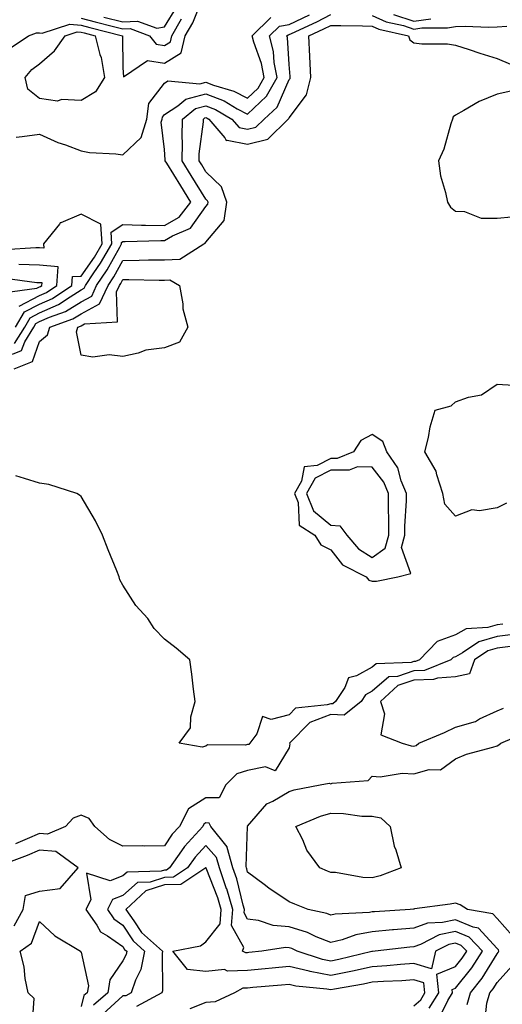
# Model space of a CAD drawing. Units: inches. Extents: x 1005443 to 1008083, y 7250378 to 7253018.
# Drawn here: x 1006533 to 1006649, y 7250849 to 7251086 of the extents above; entities that cross this region are included whole.
import ezdxf

# ---------------------------------------------------------------- set-up
doc = ezdxf.new("R2010")
doc.units = ezdxf.units.IN
doc.header["$MEASUREMENT"] = 0
doc.layers.add('Contour_10057250', color=7, linetype='Continuous', true_color=0xad26d8)

msp = doc.modelspace()

# ---------------------------------------------------------------- linework, layer by layer
at = {"layer": 'Contour_10057250'}
for points in [[(1006530.98, 7251078.99, 3007), (1006535.4, 7251081.92, 3007), (1006537.3, 7251082.67, 3007), (1006538.05, 7251082.67, 3007), (1006538.67, 7251082.55, 3007), (1006545.27, 7251084.7, 3007), (1006548.05, 7251084.48, 3007), (1006550.08, 7251083.95, 3007), (1006557.94, 7251081.92, 3007), (1006557.96, 7251081.83, 3007), (1006558.05, 7251074.2, 3007), (1006558.18, 7251072.05, 3007), (1006563.98, 7251075.99, 3007), (1006568.05, 7251075.38, 3007), (1006572.12, 7251077.85, 3007), (1006573.06, 7251081.92, 3007), (1006574.88, 7251085.09, 3007), (1006577.39, 7251091.26, 3007)], [(1006553.52, 7251086.45, 3009), (1006558.05, 7251085.28, 3009), (1006561.62, 7251085.49, 3009), (1006566.22, 7251083.75, 3009), (1006568.05, 7251084.07, 3009), (1006571.05, 7251088.92, 3009)], [(1006531.52, 7251005.39, 3004), (1006533.71, 7251006.26, 3004), (1006534.48, 7251008.35, 3004), (1006536.64, 7251011.92, 3004), (1006537.17, 7251012.8, 3004), (1006538.05, 7251013.25, 3004), (1006540.45, 7251014.32, 3004), (1006544.28, 7251015.69, 3004), (1006548.05, 7251018.01, 3004), (1006550.59, 7251019.38, 3004), (1006551.76, 7251021.92, 3004), (1006554.3, 7251025.67, 3004), (1006557.3, 7251031.17, 3004), (1006557.73, 7251031.92, 3004), (1006557.71, 7251032.26, 3004), (1006558.05, 7251032.48, 3004), (1006558.59, 7251032.46, 3004), (1006567.22, 7251032.75, 3004), (1006568.05, 7251032.72, 3004), (1006569.99, 7251033.86, 3004), (1006574.31, 7251035.66, 3004), (1006578.05, 7251040.93, 3004), (1006578.5, 7251041.47, 3004), (1006578.57, 7251041.92, 3004), (1006578.43, 7251042.3, 3004), (1006578.05, 7251042.67, 3004), (1006574.51, 7251048.38, 3004), (1006572.34, 7251051.92, 3004), (1006572.42, 7251056.29, 3004), (1006572.29, 7251057.68, 3004), (1006572.39, 7251061.92, 3004), (1006575.5, 7251064.47, 3004), (1006578.05, 7251065.11, 3004), (1006580.35, 7251064.22, 3004), (1006584.26, 7251061.92, 3004), (1006586, 7251059.87, 3004), (1006588.05, 7251059.47, 3004), (1006590.02, 7251059.95, 3004), (1006592.03, 7251061.92, 3004), (1006595.16, 7251064.81, 3004), (1006598.05, 7251071.4, 3004), (1006598.27, 7251071.7, 3004), (1006598.32, 7251071.92, 3004), (1006598.31, 7251072.18, 3004), (1006598.05, 7251075.05, 3004), (1006597.64, 7251081.51, 3004), (1006597.53, 7251081.92, 3004), (1006597.8, 7251082.17, 3004), (1006598.05, 7251082.22, 3004), (1006598.63, 7251082.5, 3004), (1006604.68, 7251085.29, 3004), (1006608.05, 7251087.06, 3004)], [(1006532.03, 7251007.94, 3005), (1006534.46, 7251011.92, 3005), (1006535.79, 7251014.18, 3005), (1006538.05, 7251015.34, 3005), (1006542.6, 7251017.37, 3005), (1006545.36, 7251019.23, 3005), (1006548.05, 7251020.88, 3005), (1006548.72, 7251021.25, 3005), (1006549.04, 7251021.92, 3005), (1006551.11, 7251024.98, 3005), (1006552.71, 7251027.26, 3005), (1006555.4, 7251031.92, 3005), (1006555.22, 7251034.75, 3005), (1006558.05, 7251036.56, 3005), (1006562.53, 7251036.4, 3005), (1006563.53, 7251036.44, 3005), (1006568.05, 7251036.3, 3005), (1006571.59, 7251038.38, 3005), (1006574.44, 7251041.92, 3005), (1006572, 7251045.87, 3005), (1006568.61, 7251051.36, 3005), (1006568.26, 7251051.92, 3005), (1006568.26, 7251052.13, 3005), (1006568.05, 7251054.63, 3005), (1006567.3, 7251061.17, 3005), (1006567.52, 7251061.92, 3005), (1006567.59, 7251062.38, 3005), (1006568.05, 7251062.98, 3005), (1006571.25, 7251065.12, 3005), (1006573.23, 7251066.74, 3005), (1006578.05, 7251067.96, 3005), (1006582.4, 7251066.27, 3005), (1006585.56, 7251064.41, 3005), (1006588.05, 7251063.12, 3005), (1006592.57, 7251067.4, 3005), (1006595.15, 7251071.92, 3005), (1006594.48, 7251075.49, 3005), (1006594.31, 7251078.18, 3005), (1006593.35, 7251081.92, 3005), (1006595.73, 7251084.24, 3005), (1006598.05, 7251084.63, 3005), (1006602.96, 7251087.01, 3005)], [(1006532.43, 7251057.54, 3006), (1006533.83, 7251057.7, 3006), (1006538.05, 7251058.32, 3006), (1006542.42, 7251056.29, 3006), (1006544.23, 7251055.74, 3006), (1006548.05, 7251054.31, 3006), (1006550, 7251053.87, 3006), (1006556.39, 7251053.58, 3006), (1006558.05, 7251053.31, 3006), (1006562.48, 7251057.49, 3006), (1006563.79, 7251061.92, 3006), (1006564.34, 7251065.63, 3006), (1006568.05, 7251070.53, 3006), (1006568.88, 7251071.09, 3006), (1006576.55, 7251070.42, 3006), (1006578.05, 7251070.79, 3006), (1006579.89, 7251070.08, 3006), (1006584.76, 7251068.63, 3006), (1006588.05, 7251066.93, 3006), (1006590.62, 7251069.35, 3006), (1006592.08, 7251071.92, 3006), (1006591.44, 7251075.31, 3006), (1006589.56, 7251080.41, 3006), (1006589.17, 7251081.92, 3006), (1006593.66, 7251086.31, 3006)], [(1006548.05, 7251086.17, 3008), (1006551.43, 7251085.3, 3008), (1006555.8, 7251084.17, 3008), (1006558.05, 7251083.58, 3008), (1006559.83, 7251083.7, 3008), (1006564.49, 7251081.92, 3008), (1006566.05, 7251079.92, 3008), (1006568.05, 7251079.62, 3008), (1006569.49, 7251080.48, 3008), (1006569.82, 7251081.92, 3008), (1006572.17, 7251086.04, 3008)], [(1006618.05, 7251086.83, 3004), (1006621.43, 7251085.3, 3004), (1006625.6, 7251084.37, 3004), (1006628.05, 7251083.56, 3004), (1006629.94, 7251083.81, 3004), (1006636.16, 7251083.81, 3004), (1006638.05, 7251084.17, 3004), (1006640.4, 7251084.27, 3004), (1006646, 7251083.97, 3004), (1006648.05, 7251084.09, 3004), (1006650.41, 7251084.28, 3004)], [(1006623.18, 7251087.05, 3005), (1006628.05, 7251085.45, 3005), (1006632.12, 7251085.99, 3005)], [(1006531.89, 7251001.92, 3003), (1006536.29, 7251003.68, 3003), (1006538.05, 7251008.45, 3003), (1006539.93, 7251010.04, 3003), (1006540.48, 7251011.92, 3003), (1006546.06, 7251013.91, 3003), (1006548.05, 7251015.14, 3003), (1006552.45, 7251017.52, 3003), (1006554.49, 7251021.92, 3003), (1006555.93, 7251024.04, 3003), (1006558.05, 7251027.94, 3003), (1006561.99, 7251027.98, 3003), (1006564.2, 7251028.07, 3003), (1006568.05, 7251028.12, 3003), (1006571.76, 7251028.21, 3003), (1006577.5, 7251031.92, 3003), (1006577.89, 7251032.08, 3003), (1006578.05, 7251032.3, 3003), (1006582.42, 7251037.55, 3003), (1006583.1, 7251041.92, 3003), (1006581.8, 7251045.67, 3003), (1006578.05, 7251049.26, 3003), (1006577.03, 7251050.9, 3003), (1006576.41, 7251051.92, 3003), (1006576.44, 7251053.53, 3003), (1006577.42, 7251061.29, 3003), (1006577.43, 7251061.92, 3003), (1006577.78, 7251062.19, 3003), (1006578.05, 7251062.27, 3003), (1006578.3, 7251062.17, 3003), (1006578.72, 7251061.92, 3003), (1006582.55, 7251057.42, 3003), (1006582.88, 7251056.75, 3003), (1006583.11, 7251056.86, 3003), (1006588.05, 7251055.88, 3003), (1006592.91, 7251057.06, 3003), (1006597.85, 7251061.92, 3003), (1006597.95, 7251062.02, 3003), (1006598.05, 7251062.23, 3003), (1006602.25, 7251067.72, 3003), (1006603.26, 7251071.92, 3003), (1006603.05, 7251076.92, 3003), (1006602.83, 7251081.92, 3003), (1006606.4, 7251083.57, 3003), (1006608.05, 7251084.43, 3003), (1006610.51, 7251084.38, 3003), (1006615.68, 7251084.29, 3003), (1006618.05, 7251084.23, 3003), (1006619.64, 7251083.51, 3003), (1006626.79, 7251081.92, 3003), (1006627.08, 7251080.95, 3003), (1006628.05, 7251080.22, 3003), (1006629.98, 7251079.99, 3003), (1006636.13, 7251080, 3003), (1006638.05, 7251079.67, 3003), (1006641.35, 7251078.62, 3003), (1006643.92, 7251077.79, 3003), (1006648.05, 7251076.48, 3003), (1006651.28, 7251075.15, 3003)], [(1006651.34, 7251068.63, 3003), (1006648.05, 7251067.87, 3003), (1006643.8, 7251066.17, 3003), (1006640.1, 7251063.97, 3003), (1006638.05, 7251062.89, 3003), (1006637.53, 7251062.44, 3003), (1006637.33, 7251061.92, 3003), (1006636.93, 7251060.8, 3003), (1006635.25, 7251054.72, 3003), (1006633.98, 7251051.92, 3003), (1006634.43, 7251048.3, 3003), (1006635.7, 7251044.27, 3003), (1006636.11, 7251041.92, 3003), (1006636.86, 7251040.73, 3003), (1006638.05, 7251039.76, 3003), (1006640.24, 7251039.73, 3003), (1006644.23, 7251038.1, 3003), (1006648.05, 7251038.08, 3003), (1006651.57, 7251038.4, 3003)], [(1006532.26, 7251011.92, 3006), (1006534.41, 7251015.56, 3006), (1006538.05, 7251017.43, 3006), (1006541.16, 7251018.81, 3006), (1006545.76, 7251021.92, 3006), (1006545.92, 7251024.05, 3006), (1006548.05, 7251024.2, 3006), (1006551.24, 7251028.73, 3006), (1006553.08, 7251031.92, 3006), (1006552.78, 7251036.65, 3006), (1006548.05, 7251039.09, 3006), (1006543.11, 7251036.98, 3006), (1006543, 7251036.97, 3006), (1006542.83, 7251036.7, 3006), (1006539, 7251031.92, 3006), (1006539.09, 7251030.88, 3006), (1006538.05, 7251030.97, 3006), (1006537.13, 7251031, 3006), (1006529.51, 7251030.46, 3006)], [(1006533.1, 7251016.97, 3007), (1006538.05, 7251019.51, 3007), (1006539.72, 7251020.25, 3007), (1006542.19, 7251021.92, 3007), (1006542.52, 7251026.39, 3007), (1006538.05, 7251026.77, 3007), (1006533.08, 7251026.95, 3007)], [(1006529.74, 7251020.23, 3008), (1006537.38, 7251021.25, 3008), (1006538.05, 7251021.6, 3008), (1006538.27, 7251021.7, 3008), (1006538.61, 7251021.92, 3008), (1006538.66, 7251022.53, 3008), (1006538.05, 7251022.57, 3008), (1006537.37, 7251022.6, 3008), (1006529.76, 7251023.63, 3008)], [(1006650.33, 7250969.64, 3002), (1006648.05, 7250968.46, 3002), (1006643.87, 7250967.74, 3002), (1006641.98, 7250967.99, 3002), (1006638.05, 7250966.49, 3002), (1006635.5, 7250969.37, 3002), (1006635.01, 7250971.92, 3002), (1006633.56, 7250976.41, 3002), (1006633.44, 7250977.31, 3002), (1006630.7, 7250981.92, 3002), (1006631.55, 7250985.42, 3002), (1006632, 7250987.97, 3002), (1006633.15, 7250991.92, 3002), (1006637.01, 7250992.96, 3002), (1006638.05, 7250993.94, 3002), (1006641.23, 7250995.1, 3002), (1006644.33, 7250995.64, 3002), (1006648.05, 7250998.17, 3002), (1006652, 7250997.97, 3002)], [(1006649.44, 7250940.53, 3003), (1006648.05, 7250940.36, 3003), (1006645.86, 7250939.73, 3003), (1006640.6, 7250939.37, 3003), (1006638.05, 7250937.99, 3003), (1006633.64, 7250936.33, 3003), (1006629.43, 7250931.92, 3003), (1006628.45, 7250931.52, 3003), (1006628.05, 7250931.51, 3003), (1006627.43, 7250931.3, 3003), (1006618.98, 7250930.99, 3003), (1006618.05, 7250930.19, 3003), (1006614.23, 7250928.1, 3003), (1006612.36, 7250927.61, 3003), (1006611.44, 7250925.31, 3003), (1006609.24, 7250921.92, 3003), (1006608.58, 7250921.39, 3003), (1006608.05, 7250921.41, 3003), (1006607.24, 7250921.11, 3003), (1006599.62, 7250920.35, 3003), (1006598.05, 7250918.74, 3003), (1006593.72, 7250917.59, 3003), (1006591.64, 7250918.33, 3003), (1006590.28, 7250914.15, 3003), (1006588.6, 7250911.92, 3003), (1006588.34, 7250911.63, 3003), (1006588.05, 7250911.57, 3003), (1006587.53, 7250911.4, 3003), (1006578.42, 7250911.55, 3003), (1006578.05, 7250911.17, 3003), (1006577.1, 7250910.97, 3003), (1006571.64, 7250911.92, 3003), (1006574.37, 7250915.6, 3003), (1006574.38, 7250918.25, 3003), (1006575.46, 7250921.92, 3003), (1006575.06, 7250924.91, 3003), (1006574.67, 7250928.54, 3003), (1006574.19, 7250931.92, 3003), (1006570.87, 7250934.74, 3003), (1006568.05, 7250936.93, 3003), (1006565.62, 7250939.49, 3003), (1006564.07, 7250941.92, 3003), (1006561.16, 7250945.03, 3003), (1006558.05, 7250949.87, 3003), (1006557.34, 7250951.21, 3003), (1006557.17, 7250951.92, 3003), (1006556.59, 7250953.38, 3003), (1006554.51, 7250958.38, 3003), (1006553.2, 7250961.92, 3003), (1006551.45, 7250965.32, 3003), (1006548.05, 7250971.17, 3003), (1006547.65, 7250971.52, 3003), (1006546.99, 7250971.92, 3003), (1006540.26, 7250974.13, 3003), (1006538.05, 7250974.4, 3003), (1006534.43, 7250975.54, 3003), (1006532.29, 7250976.16, 3003)], [(1006651.92, 7250938.05, 3004), (1006648.05, 7250937.56, 3004), (1006643.67, 7250936.3, 3004), (1006639.78, 7250933.65, 3004), (1006638.05, 7250932.71, 3004), (1006637.47, 7250932.5, 3004), (1006636.93, 7250931.92, 3004), (1006630.61, 7250929.36, 3004), (1006628.05, 7250929.28, 3004), (1006624.09, 7250927.96, 3004), (1006622.07, 7250927.9, 3004), (1006618.05, 7250924.41, 3004), (1006616.44, 7250923.53, 3004), (1006615.39, 7250921.92, 3004), (1006611.28, 7250918.69, 3004), (1006608.05, 7250918.81, 3004), (1006603.06, 7250916.91, 3004), (1006598.13, 7250911.92, 3004), (1006598.21, 7250911.76, 3004), (1006598.05, 7250910.8, 3004), (1006594.71, 7250905.26, 3004), (1006592.39, 7250906.26, 3004), (1006588.05, 7250905.38, 3004), (1006585.44, 7250904.53, 3004), (1006582.83, 7250901.92, 3004), (1006581.22, 7250898.75, 3004), (1006578.05, 7250898.81, 3004), (1006573.81, 7250896.16, 3004), (1006571.65, 7250891.92, 3004), (1006569.93, 7250890.04, 3004), (1006568.05, 7250887.22, 3004), (1006563.31, 7250887.18, 3004), (1006562.74, 7250887.23, 3004), (1006558.05, 7250887.19, 3004), (1006554.88, 7250888.75, 3004), (1006551.32, 7250891.92, 3004), (1006549.96, 7250893.83, 3004), (1006548.05, 7250894.58, 3004), (1006546.08, 7250893.89, 3004), (1006544.27, 7250891.92, 3004), (1006539.94, 7250890.03, 3004), (1006538.05, 7250890.2, 3004), (1006535.05, 7250888.92, 3004), (1006532.28, 7250887.69, 3004)], [(1006651.31, 7250935.18, 3005), (1006648.05, 7250934.76, 3005), (1006645.83, 7250934.14, 3005), (1006642.6, 7250931.92, 3005), (1006641.4, 7250928.57, 3005), (1006638.05, 7250927.85, 3005), (1006633.7, 7250927.57, 3005), (1006632.78, 7250927.19, 3005), (1006628.05, 7250927.06, 3005), (1006624.19, 7250925.78, 3005), (1006620.03, 7250921.92, 3005), (1006621.01, 7250918.96, 3005), (1006620.09, 7250913.96, 3005), (1006625.24, 7250911.92, 3005), (1006627.38, 7250911.25, 3005), (1006628.05, 7250911.21, 3005), (1006628.61, 7250911.36, 3005), (1006629.26, 7250911.92, 3005), (1006635.46, 7250914.51, 3005), (1006638.05, 7250915.77, 3005), (1006642.84, 7250917.13, 3005), (1006643.86, 7250917.73, 3005), (1006648.05, 7250919.67, 3005), (1006649.62, 7250920.35, 3005)], [(1006651.78, 7250865.65, 3004), (1006648.05, 7250869.75, 3004), (1006647.01, 7250870.88, 3004), (1006640.96, 7250871.92, 3004), (1006639.16, 7250873.03, 3004), (1006638.05, 7250873.46, 3004), (1006636.75, 7250873.22, 3004), (1006628.21, 7250872.08, 3004), (1006628.05, 7250872.05, 3004), (1006627.95, 7250872.02, 3004), (1006627.14, 7250871.92, 3004), (1006618.57, 7250871.4, 3004), (1006618.05, 7250871.36, 3004), (1006617.37, 7250871.24, 3004), (1006609.11, 7250870.86, 3004), (1006608.05, 7250870.59, 3004), (1006607.1, 7250870.97, 3004), (1006602.63, 7250871.92, 3004), (1006599.39, 7250873.26, 3004), (1006598.05, 7250873.8, 3004), (1006593.19, 7250877.06, 3004), (1006592.03, 7250877.94, 3004), (1006588.05, 7250880.91, 3004), (1006587.85, 7250881.72, 3004), (1006587.79, 7250881.92, 3004), (1006587.68, 7250882.29, 3004), (1006588.03, 7250891.9, 3004), (1006588.02, 7250891.92, 3004), (1006588, 7250891.97, 3004), (1006588.05, 7250891.98, 3004), (1006592.67, 7250897.3, 3004), (1006594.1, 7250897.97, 3004), (1006598.05, 7250900.32, 3004), (1006599.24, 7250900.73, 3004), (1006605.5, 7250901.92, 3004), (1006607.65, 7250902.32, 3004), (1006608.05, 7250902.14, 3004), (1006608.4, 7250902.27, 3004), (1006617.06, 7250902.91, 3004), (1006618.05, 7250904, 3004), (1006619.94, 7250903.81, 3004), (1006625.28, 7250904.69, 3004), (1006628.05, 7250904.53, 3004), (1006631.71, 7250905.58, 3004), (1006634.44, 7250905.53, 3004), (1006638.05, 7250908.12, 3004), (1006640.7, 7250909.27, 3004), (1006647.07, 7250910.94, 3004), (1006648.05, 7250911.28, 3004), (1006648.46, 7250911.51, 3004), (1006649.01, 7250911.92, 3004), (1006655.36, 7250914.61, 3004)], [(1006640.85, 7250849.12, 3005), (1006641.71, 7250851.92, 3005), (1006644.5, 7250855.47, 3005), (1006648.05, 7250861.28, 3005), (1006648.35, 7250861.62, 3005), (1006648.46, 7250861.92, 3005), (1006648.37, 7250862.24, 3005), (1006648.05, 7250862.59, 3005), (1006643.59, 7250867.46, 3005), (1006642.3, 7250867.67, 3005), (1006638.05, 7250869.48, 3005), (1006634.92, 7250868.79, 3005), (1006631.33, 7250868.64, 3005), (1006628.05, 7250867.47, 3005), (1006623.19, 7250867.06, 3005), (1006622.93, 7250867.04, 3005), (1006618.05, 7250866.6, 3005), (1006614.09, 7250865.88, 3005), (1006610.8, 7250864.67, 3005), (1006608.05, 7250863.99, 3005), (1006604.58, 7250865.39, 3005), (1006602.51, 7250866.38, 3005), (1006598.05, 7250867.76, 3005), (1006594.19, 7250868.06, 3005), (1006590.68, 7250869.29, 3005), (1006588.05, 7250869.64, 3005), (1006587.24, 7250871.11, 3005), (1006587.3, 7250871.92, 3005), (1006586.99, 7250872.98, 3005), (1006585.44, 7250879.31, 3005), (1006584.55, 7250881.92, 3005), (1006583.12, 7250886.85, 3005), (1006583.13, 7250887, 3005), (1006579.24, 7250891.92, 3005), (1006578.86, 7250892.73, 3005), (1006578.05, 7250892.74, 3005), (1006577.54, 7250892.43, 3005), (1006577.29, 7250891.92, 3005), (1006572.88, 7250887.09, 3005), (1006572.2, 7250886.07, 3005), (1006569.27, 7250881.92, 3005), (1006568.54, 7250881.43, 3005), (1006568.05, 7250881.42, 3005), (1006567.31, 7250881.18, 3005), (1006559.06, 7250880.91, 3005), (1006558.05, 7250880.03, 3005), (1006554.98, 7250878.85, 3005), (1006549.32, 7250880.65, 3005), (1006550.36, 7250874.23, 3005), (1006549.17, 7250871.92, 3005), (1006551.79, 7250868.18, 3005), (1006552.7, 7250866.57, 3005), (1006554.33, 7250865.64, 3005), (1006558.05, 7250863.03, 3005), (1006558.49, 7250862.36, 3005), (1006558.98, 7250861.92, 3005), (1006558.82, 7250861.15, 3005), (1006558.05, 7250859.64, 3005), (1006554.93, 7250855.04, 3005), (1006554.44, 7250851.92, 3005), (1006551.02, 7250848.95, 3005)], [(1006531.92, 7250868.05, 3005), (1006534.09, 7250871.92, 3005), (1006534.66, 7250875.31, 3005), (1006538.05, 7250876.31, 3005), (1006542.96, 7250877.01, 3005), (1006547.31, 7250881.92, 3005), (1006541.98, 7250885.85, 3005), (1006538.05, 7250886.21, 3005), (1006535.04, 7250884.93, 3005), (1006528.63, 7250882.5, 3005)], [(1006634.11, 7250845.86, 3006), (1006636.24, 7250850.11, 3006), (1006637.36, 7250851.92, 3006), (1006637.27, 7250852.7, 3006), (1006638.05, 7250853.01, 3006), (1006642.01, 7250857.96, 3006), (1006644.58, 7250861.92, 3006), (1006641.39, 7250865.26, 3006), (1006638.05, 7250866.69, 3006), (1006634.15, 7250865.82, 3006), (1006629.68, 7250863.55, 3006), (1006628.05, 7250862.96, 3006), (1006627.08, 7250862.89, 3006), (1006618.74, 7250861.92, 3006), (1006618.11, 7250861.86, 3006), (1006618.05, 7250861.85, 3006), (1006617.97, 7250861.84, 3006), (1006610.03, 7250859.94, 3006), (1006608.05, 7250859.55, 3006), (1006606.06, 7250859.93, 3006), (1006599.96, 7250861.92, 3006), (1006598.67, 7250862.55, 3006), (1006598.05, 7250862.74, 3006), (1006597.16, 7250862.81, 3006), (1006591.5, 7250861.92, 3006), (1006588.38, 7250861.59, 3006), (1006588.05, 7250861.56, 3006), (1006587.67, 7250861.54, 3006), (1006586.81, 7250861.92, 3006), (1006587.15, 7250862.82, 3006), (1006584.23, 7250868.1, 3006), (1006584.51, 7250871.92, 3006), (1006583.04, 7250876.91, 3006), (1006583.02, 7250876.95, 3006), (1006581.32, 7250881.92, 3006), (1006580.59, 7250884.46, 3006), (1006578.05, 7250887.31, 3006), (1006575.46, 7250884.51, 3006), (1006573.64, 7250881.92, 3006), (1006570.27, 7250879.7, 3006), (1006568.05, 7250879.65, 3006), (1006564.65, 7250878.52, 3006), (1006561.55, 7250878.42, 3006), (1006558.05, 7250875.32, 3006), (1006555.59, 7250874.38, 3006), (1006554.33, 7250871.92, 3006), (1006555.86, 7250869.73, 3006), (1006558.05, 7250868.19, 3006), (1006560.52, 7250864.39, 3006), (1006563.29, 7250861.92, 3006), (1006562.42, 7250857.55, 3006), (1006561.09, 7250854.96, 3006), (1006560.04, 7250851.92, 3006), (1006558.75, 7250851.22, 3006), (1006558.05, 7250851.21, 3006), (1006553.21, 7250846.76, 3006)], [(1006631.75, 7250848.22, 3007), (1006634.04, 7250851.92, 3007), (1006633.55, 7250856.42, 3007), (1006638.05, 7250858.24, 3007), (1006639.69, 7250860.28, 3007), (1006640.76, 7250861.92, 3007), (1006639.44, 7250863.31, 3007), (1006638.05, 7250863.89, 3007), (1006636.44, 7250863.53, 3007), (1006633.26, 7250861.92, 3007), (1006632.31, 7250857.66, 3007), (1006628.05, 7250858.93, 3007), (1006624.84, 7250858.71, 3007), (1006621.58, 7250858.39, 3007), (1006618.05, 7250858.15, 3007), (1006613.27, 7250857.14, 3007), (1006612.91, 7250857.06, 3007), (1006608.05, 7250856.1, 3007), (1006603.15, 7250857.02, 3007), (1006602.85, 7250857.12, 3007), (1006598.05, 7250858.26, 3007), (1006594.01, 7250857.88, 3007), (1006592.28, 7250857.69, 3007), (1006588.05, 7250857.31, 3007), (1006583.27, 7250857.14, 3007), (1006582.48, 7250857.49, 3007), (1006578.05, 7250857.04, 3007), (1006573.64, 7250857.51, 3007), (1006570.08, 7250861.92, 3007), (1006576.74, 7250863.23, 3007), (1006578.05, 7250864.21, 3007), (1006581.48, 7250868.49, 3007), (1006581.72, 7250871.92, 3007), (1006580.89, 7250874.76, 3007), (1006578.11, 7250881.86, 3007), (1006578.08, 7250881.95, 3007), (1006578.05, 7250881.99, 3007), (1006578, 7250881.92, 3007), (1006572.01, 7250877.96, 3007), (1006568.05, 7250877.88, 3007), (1006563.58, 7250876.39, 3007), (1006558.81, 7250871.92, 3007), (1006560.73, 7250869.24, 3007), (1006562.56, 7250866.43, 3007), (1006567.62, 7250861.92, 3007), (1006567.51, 7250861.38, 3007), (1006567.57, 7250852.4, 3007), (1006567.42, 7250851.92, 3007), (1006561.36, 7250848.61, 3007)], [(1006536.21, 7250843.76, 3004), (1006536.7, 7250850.57, 3004), (1006535.26, 7250851.92, 3004), (1006534.58, 7250855.39, 3004), (1006534.29, 7250858.16, 3004), (1006533.38, 7250861.92, 3004), (1006536.12, 7250863.85, 3004), (1006538.05, 7250869.07, 3004), (1006541.74, 7250865.61, 3004), (1006547.86, 7250861.92, 3004), (1006547.89, 7250861.76, 3004), (1006548.05, 7250861.67, 3004), (1006549.76, 7250853.63, 3004), (1006549.49, 7250851.92, 3004), (1006548.71, 7250851.26, 3004), (1006548.05, 7250848.6, 3004)], [(1006645.12, 7250844.85, 3004), (1006645.59, 7250849.46, 3004), (1006646.35, 7250851.92, 3004), (1006647.09, 7250852.88, 3004), (1006648.05, 7250854.43, 3004), (1006651.61, 7250858.36, 3004)], [(1006628.05, 7250848.77, 3008), (1006629.7, 7250850.27, 3008), (1006630.72, 7250851.92, 3008), (1006630.45, 7250854.32, 3008), (1006628.05, 7250855.05, 3008), (1006625.14, 7250854.83, 3008), (1006620.76, 7250854.63, 3008), (1006618.05, 7250854.45, 3008), (1006615.96, 7250854.01, 3008), (1006608.95, 7250852.82, 3008), (1006608.05, 7250852.64, 3008), (1006607.16, 7250852.81, 3008), (1006599.64, 7250853.51, 3008), (1006598.05, 7250853.88, 3008), (1006596.25, 7250853.72, 3008), (1006589.3, 7250853.17, 3008), (1006588.05, 7250853.06, 3008), (1006586.95, 7250853.02, 3008), (1006584.92, 7250851.92, 3008), (1006580.25, 7250849.72, 3008), (1006578.05, 7250849.58, 3008), (1006574.16, 7250848.03, 3008)]]:
    msp.add_polyline3d(points, dxfattribs=at)
for points in [[(1006548.05, 7251066.4, 3006), (1006543.33, 7251066.64, 3006), (1006542.36, 7251066.23, 3006), (1006538.05, 7251066.84, 3006), (1006535.24, 7251069.11, 3006), (1006534.56, 7251071.92, 3006), (1006536.17, 7251073.8, 3006), (1006538.05, 7251075.16, 3006), (1006541.62, 7251078.35, 3006), (1006544.22, 7251081.92, 3006), (1006547.1, 7251082.87, 3006), (1006548.05, 7251082.79, 3006), (1006548.74, 7251082.61, 3006), (1006551.41, 7251081.92, 3006), (1006552.5, 7251077.47, 3006), (1006552.81, 7251076.68, 3006), (1006553.61, 7251071.92, 3006), (1006551.47, 7251068.5, 3006)], [(1006568.05, 7251006.92, 3002), (1006563.6, 7251006.37, 3002), (1006561.75, 7251005.62, 3002), (1006558.05, 7251004.86, 3002), (1006554.75, 7251005.22, 3002), (1006550.81, 7251004.68, 3002), (1006548.05, 7251005.21, 3002), (1006546.9, 7251010.77, 3002), (1006547.24, 7251011.92, 3002), (1006547.84, 7251012.13, 3002), (1006548.05, 7251012.26, 3002), (1006548.8, 7251012.67, 3002), (1006556.81, 7251013.16, 3002), (1006556.5, 7251020.37, 3002), (1006557.22, 7251021.92, 3002), (1006557.55, 7251022.42, 3002), (1006558.05, 7251023.33, 3002), (1006559.48, 7251023.35, 3002), (1006566.77, 7251023.2, 3002), (1006568.05, 7251023.22, 3002), (1006569.38, 7251023.25, 3002), (1006571.7, 7251021.92, 3002), (1006572.47, 7251017.5, 3002), (1006572.47, 7251016.34, 3002), (1006573.65, 7251011.92, 3002), (1006571.66, 7251008.31, 3002)], [(1006618.05, 7250950.82, 3003), (1006619.09, 7250950.88, 3003), (1006624.17, 7250951.92, 3003), (1006627.29, 7250952.68, 3003), (1006625.07, 7250958.94, 3003), (1006625.9, 7250961.92, 3003), (1006625.9, 7250964.07, 3003), (1006626.26, 7250970.13, 3003), (1006626.27, 7250971.92, 3003), (1006625.03, 7250974.94, 3003), (1006624.23, 7250978.1, 3003), (1006621.54, 7250981.92, 3003), (1006620.57, 7250984.44, 3003), (1006618.05, 7250986.14, 3003), (1006615.32, 7250984.65, 3003), (1006613.52, 7250981.92, 3003), (1006609.64, 7250980.33, 3003), (1006608.05, 7250980.35, 3003), (1006604.8, 7250978.67, 3003), (1006601.67, 7250978.3, 3003), (1006601.03, 7250974.9, 3003), (1006599.34, 7250971.92, 3003), (1006600.2, 7250969.77, 3003), (1006600.47, 7250964.34, 3003), (1006604.22, 7250961.92, 3003), (1006605.7, 7250959.57, 3003), (1006608.05, 7250958.37, 3003), (1006610.91, 7250954.78, 3003), (1006616.58, 7250951.92, 3003), (1006617.2, 7250951.07, 3003)], [(1006618.05, 7250956.54, 3004), (1006621.18, 7250958.79, 3004), (1006622.05, 7250961.92, 3004), (1006622.05, 7250965.92, 3004), (1006621.94, 7250968.03, 3004), (1006621.95, 7250971.92, 3004), (1006620.81, 7250974.68, 3004), (1006618.05, 7250978.22, 3004), (1006614.47, 7250978.34, 3004), (1006612.46, 7250977.51, 3004), (1006608.05, 7250977.57, 3004), (1006604.32, 7250975.65, 3004), (1006602.21, 7250971.92, 3004), (1006603.88, 7250967.75, 3004), (1006608.05, 7250964.35, 3004), (1006610.26, 7250964.13, 3004), (1006611.92, 7250961.92, 3004), (1006614.74, 7250958.61, 3004)], [(1006618.05, 7250879.58, 3003), (1006615.79, 7250879.66, 3003), (1006609.17, 7250880.8, 3003), (1006608.05, 7250880.86, 3003), (1006607.3, 7250881.17, 3003), (1006605.41, 7250881.92, 3003), (1006602.34, 7250886.21, 3003), (1006601.32, 7250888.65, 3003), (1006599.68, 7250891.92, 3003), (1006605.58, 7250894.39, 3003), (1006608.05, 7250895.07, 3003), (1006611.16, 7250895.03, 3003), (1006615.56, 7250894.41, 3003), (1006618.05, 7250894.36, 3003), (1006620.1, 7250893.97, 3003), (1006622.39, 7250891.92, 3003), (1006623.29, 7250887.16, 3003), (1006623.7, 7250886.27, 3003), (1006624.99, 7250881.92, 3003), (1006619.96, 7250880.01, 3003)]]:
    msp.add_polyline3d(points, close=True, dxfattribs=at)

doc.saveas('drawing.dxf')
